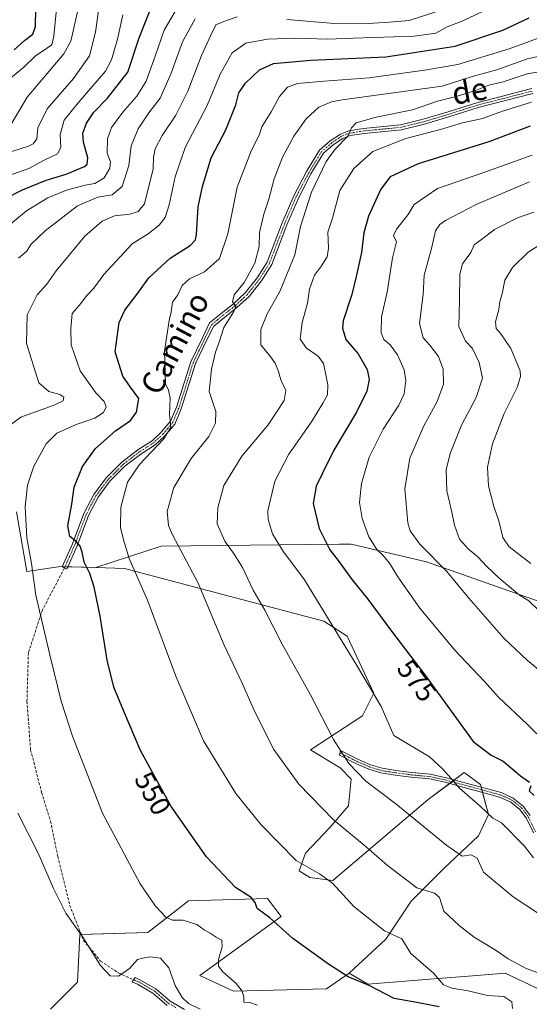
# Model space of a CAD drawing. Units: metres. Extents: x 641560 to 645020, y 4729882 to 4732266.
# Drawn here: x 642705 to 642888, y 4730694 to 4731047 of the extents above; entities that cross this region are included whole.
import ezdxf
from ezdxf.enums import TextEntityAlignment as Align

# ---------------------------------------------------------------- set-up
doc = ezdxf.new("R2010")
doc.units = ezdxf.units.M
doc.header["$MEASUREMENT"] = 0
doc.linetypes.add('TRAZO_Y_PUNTO', pattern=[1, 0.5, -0.25, 0, -0.25])
doc.linetypes.add('TRAZOSX2', pattern=[1.5, 1, -0.5])
for name, color, linetype, lineweight in [('Camino', 19, 'Continuous', 0), ('Camino Cxs', 19, 'Continuous', 0), ('Camino eje', 39, 'TRAZO_Y_PUNTO', 13), ('Cultivos herbáceos CxS', 92, 'Continuous', 0), ('Curva de nivel maestra', 36, 'Continuous', 30), ('Curva de nivel normal', 36, 'Continuous', 0), ('Matorral', 135, 'Continuous', 0), ('Matorral CxS', 135, 'Continuous', 0), ('Rótulo de curva de nivel directora', 19, 'Continuous', 0), ('Senda', 19, 'TRAZOSX2', 0), ('Texto cartográfico', 19, 'Continuous', 0)]:
    doc.layers.add(name, color=color, linetype=linetype, lineweight=lineweight)
doc.styles.add('Arial', font='txt', dxfattribs={"height": 0.2})

# ---------------------------------------------------------------- blocks, each defined once
blk = doc.blocks.new('*U159')
at = {"layer": 'Matorral CxS', "color": 135, "linetype": 'Continuous', "lineweight": 0}
for points in [[(643078.6, 4730809.51, 609.26), (643058.43, 4730819.97, 614.19), (643047.06, 4730826.47, 615.78), (642974.81, 4730824.04, 604.8), (642904.11, 4730833.79, 593.48), (642850.68, 4730852.64, 583.78), (642823.65, 4730859, 577.44), (642819.44, 4730858.95, 576.28), (642755.31, 4730858.18, 558.07), (642731.94, 4730850.51, 550.74), (642719.26, 4730850.86, 547.52), (642707.06, 4730849.13, 544.25), (642703.4, 4730870.59, 543.76)], [(642715.56, 4730691.74, 537.02), (642725.32, 4730701.5, 538.74), (642726.13, 4730718.57, 539.9), (642750.51, 4730719.39, 542.52), (642765.14, 4730730.77, 546.8), (642793.58, 4730731.58, 550.57), (642798.46, 4730725.08, 550.44), (642769.2, 4730703.94, 543.4), (642781.39, 4730698.25, 544.58), (642814.71, 4730699.06, 548.18), (642822.84, 4730704.75, 550.25), (642829.63, 4730700.76, 549.85), (642859.41, 4730703.13, 555.49), (642864.31, 4730703.54, 556.36), (642878.91, 4730704.75, 558.33), (642894.35, 4730697.44, 558.51), (642920.36, 4730709.63, 566.13), (642940.67, 4730718.57, 571.13), (642982.12, 4730718.58, 574.45), (642995.12, 4730706.19, 571.97), (643014.34, 4730687.04, 571.43)]]:
    blk.add_polyline3d(points, dxfattribs=at)
blk = doc.blocks.new('*U168')
at = {"layer": 'Curva de nivel normal', "color": 36, "linetype": 'Continuous', "lineweight": 0}
blk.add_polyline3d([(642889.14, 4730746.14, 570), (642885.83, 4730750.32, 570), (642877.62, 4730758.79, 570), (642874.46, 4730760.4, 570), (642869.89, 4730764.74, 570), (642862.48, 4730771.2, 570), (642859.65, 4730774.6, 570), (642856.25, 4730778.28, 570), (642851.72, 4730782.54, 570), (642838.9, 4730790.19, 570), (642834.35, 4730800.64, 570), (642825.69, 4730815.38, 570), (642806.82, 4730846.11, 570), (642799.08, 4730856.52, 570), (642795.38, 4730862.66, 570), (642793.78, 4730867.83, 570), (642793.64, 4730870.95, 570), (642796.15, 4730881.61, 570), (642801.18, 4730891.28, 570), (642809.4, 4730902.95, 570), (642813.45, 4730909.61, 570), (642815.06, 4730912.61, 570), (642815.26, 4730916.17, 570), (642814.44, 4730919.85, 570), (642813.69, 4730923.84, 570), (642811.76, 4730926.48, 570), (642807.53, 4730929.4, 570), (642805.31, 4730932.68, 570), (642806, 4730938.58, 570), (642807.92, 4730945.61, 570), (642808.66, 4730950.61, 570), (642810.45, 4730955.69, 570), (642812.94, 4730958.96, 570), (642815, 4730962.25, 570), (642815.44, 4730965.29, 570), (642815.24, 4730971.12, 570), (642816.94, 4730976.13, 570), (642819.57, 4730986.03, 570), (642824.5, 4730994.04, 570), (642831.34, 4731000.09, 570), (642843.18, 4731004.83, 570), (642855.73, 4731008.06, 570), (642863.61, 4731010.43, 570), (642870.73, 4731011.92, 570), (642877.99, 4731014.58, 570), (642888.32, 4731017.82, 570)], dxfattribs=at)
blk = doc.blocks.new('*U171')
at = {"layer": 'Curva de nivel normal', "color": 36, "linetype": 'Continuous', "lineweight": 0}
blk.add_polyline3d([(642789.95, 4730693.24, 545), (642787.18, 4730694.13, 545), (642785.05, 4730694.3, 545), (642785, 4730696.19, 545), (642784.48, 4730698.3, 545), (642782.28, 4730700.97, 545), (642777.55, 4730705.17, 545), (642775.97, 4730707.26, 545), (642775.98, 4730709.6, 545), (642777.23, 4730714.19, 545), (642777.09, 4730716.59, 545), (642775.08, 4730717.69, 545), (642772.95, 4730719.09, 545), (642770.81, 4730720.27, 545), (642768.22, 4730722.22, 545), (642763.26, 4730723.78, 545), (642759.4, 4730723.83, 545), (642757.05, 4730724.89, 545), (642753.31, 4730728.83, 545), (642747.79, 4730736.85, 545), (642734.25, 4730762.28, 545), (642723.46, 4730789.94, 545), (642719.4, 4730802.56, 545), (642715.35, 4730819.11, 545), (642710.38, 4730840.61, 545), (642708.82, 4730851.95, 545), (642707.06, 4730861.16, 545), (642706.5, 4730872.45, 545), (642707.36, 4730880.16, 545), (642709.59, 4730886.95, 545), (642714, 4730894.99, 545), (642717.92, 4730898.79, 545), (642724.87, 4730901.98, 545), (642731.48, 4730904.27, 545), (642734.7, 4730906.26, 545), (642735.66, 4730908.28, 545), (642734.86, 4730910.28, 545), (642731.92, 4730913.39, 545), (642726.27, 4730921.27, 545), (642723.04, 4730930.64, 545), (642722.88, 4730936.51, 545), (642723.37, 4730941.84, 545), (642726.47, 4730945.5, 545), (642728.53, 4730948.17, 545), (642731.16, 4730950.95, 545), (642734.72, 4730955.92, 545), (642744.99, 4730966.95, 545), (642750.66, 4730970.54, 545), (642754.64, 4730973.58, 545), (642756.79, 4730976.37, 545), (642758.29, 4730980.92, 545), (642760.33, 4730990.95, 545), (642763.98, 4731001.55, 545), (642771.83, 4731016.68, 545), (642776.57, 4731027.92, 545), (642780.88, 4731035.54, 545), (642785.72, 4731039.03, 545), (642793.58, 4731040.5, 545), (642803.72, 4731040.86, 545), (642815.08, 4731040.51, 545), (642824.37, 4731040.87, 545), (642846.22, 4731041.53, 545), (642853.99, 4731042.63, 545), (642858.03, 4731044.89, 545), (642863.47, 4731046.98, 545), (642870.75, 4731050.4, 545)], dxfattribs=at)
blk = doc.blocks.new('*U175')
at = {"layer": 'Curva de nivel normal', "color": 36, "linetype": 'Continuous', "lineweight": 0}
blk.add_polyline3d([(642904.16, 4730717.38, 565), (642881.82, 4730732.12, 565), (642871.09, 4730740.98, 565), (642868.81, 4730746.03, 565), (642866.66, 4730747.21, 565), (642863.47, 4730746.84, 565), (642857.9, 4730750.58, 565), (642839.62, 4730765.58, 565), (642828.85, 4730773.8, 565), (642822.82, 4730780.11, 565), (642817.21, 4730788.73, 565), (642808.98, 4730804.74, 565), (642798.86, 4730822.95, 565), (642792.59, 4730835.18, 565), (642788.39, 4730842.45, 565), (642784.6, 4730850.56, 565), (642781.53, 4730855.32, 565), (642778.2, 4730860.04, 565), (642775.44, 4730866.28, 565), (642775.75, 4730871.96, 565), (642777.82, 4730880.07, 565), (642784.36, 4730890.61, 565), (642793.78, 4730901.86, 565), (642799.52, 4730910.53, 565), (642800.1, 4730914.24, 565), (642798.3, 4730917.98, 565), (642797.46, 4730921.05, 565), (642796.26, 4730924.06, 565), (642794.36, 4730926.61, 565), (642791.2, 4730930.61, 565), (642791.1, 4730936.15, 565), (642793.4, 4730941.75, 565), (642798, 4730949.82, 565), (642803.33, 4730962.95, 565), (642805.42, 4730973.15, 565), (642809.37, 4730985.44, 565), (642814.64, 4730996.49, 565), (642817.86, 4731000.97, 565), (642822.55, 4731005.71, 565), (642823.71, 4731008.63, 565), (642825.41, 4731010.38, 565), (642832.62, 4731012.44, 565), (642845.67, 4731015.13, 565), (642854.66, 4731018.14, 565), (642861.3, 4731019.82, 565), (642868.22, 4731022.04, 565), (642873, 4731023.9, 565), (642878.14, 4731025.12, 565), (642886.87, 4731027.97, 565), (642895.47, 4731029.46, 565)], dxfattribs=at)
blk = doc.blocks.new('*U179')
at = {"layer": 'Curva de nivel normal', "color": 36, "linetype": 'Continuous', "lineweight": 0}
blk.add_polyline3d([(642741.59, 4731049.28, 520), (642739.71, 4731040.46, 520), (642737.53, 4731033.06, 520), (642735.36, 4731028.93, 520), (642725.6, 4731017.59, 520), (642720.56, 4731011.37, 520), (642719.07, 4731006.24, 520), (642719.34, 4731001.51, 520), (642718.1, 4730999.2, 520), (642713.33, 4730996.96, 520), (642707.77, 4730994.04, 520), (642698.76, 4730990.77, 520)], dxfattribs=at)
blk = doc.blocks.new('*U180')
at = {"layer": 'Curva de nivel normal', "color": 36, "linetype": 'Continuous', "lineweight": 0}
blk.add_polyline3d([(642887.61, 4730989.17, 585), (642875.76, 4730984.13, 585), (642868.44, 4730981.08, 585), (642857.5, 4730975.28, 585), (642855.41, 4730973.88, 585), (642853.87, 4730971.61, 585), (642852.5, 4730965.28, 585), (642849.85, 4730955.61, 585), (642849.45, 4730948.68, 585), (642848.18, 4730938.29, 585), (642849.46, 4730933.08, 585), (642851.91, 4730930.47, 585), (642854.98, 4730926.36, 585), (642856.64, 4730921.87, 585), (642856.78, 4730916.45, 585), (642854.48, 4730910.18, 585), (642849.64, 4730901.48, 585), (642844.65, 4730889.82, 585), (642842.93, 4730878.89, 585), (642843.98, 4730866.61, 585), (642844.84, 4730863.76, 585), (642848.32, 4730858.89, 585), (642858.01, 4730849.08, 585), (642865.92, 4730839.49, 585), (642878.49, 4730825.2, 585), (642886.9, 4730817.12, 585), (642893.59, 4730811.66, 585)], dxfattribs=at)
blk = doc.blocks.new('*U183')
at = {"layer": 'Curva de nivel normal', "color": 36, "linetype": 'Continuous', "lineweight": 0}
blk.add_polyline3d([(642893.6, 4730787.58, 580), (642886.99, 4730794.16, 580), (642876.55, 4730804, 580), (642871.46, 4730809.61, 580), (642860.7, 4730821.01, 580), (642848.29, 4730835.92, 580), (642840.34, 4730847.22, 580), (642837.37, 4730852.15, 580), (642835.07, 4730854.92, 580), (642832.81, 4730857.06, 580), (642829.97, 4730861.63, 580), (642827.55, 4730868.17, 580), (642826.58, 4730873.87, 580), (642827.27, 4730880.78, 580), (642830.06, 4730890.27, 580), (642835.09, 4730900.28, 580), (642840.69, 4730908.95, 580), (642842.58, 4730912.95, 580), (642843.24, 4730917.74, 580), (642842.62, 4730921.67, 580), (642840.29, 4730927.04, 580), (642837.58, 4730930.54, 580), (642835.38, 4730932.47, 580), (642834.32, 4730934.97, 580), (642834.52, 4730940.61, 580), (642836.52, 4730949.51, 580), (642838.41, 4730961.87, 580), (642839.9, 4730967.68, 580), (642838.85, 4730969.96, 580), (642839.94, 4730972.15, 580), (642844.07, 4730977.43, 580), (642846.24, 4730981.08, 580), (642854.6, 4730986.8, 580), (642870.9, 4730992.48, 580), (642888.55, 4730998.78, 580)], dxfattribs=at)
blk = doc.blocks.new('*U192')
at = {"layer": 'Curva de nivel normal', "color": 36, "linetype": 'Continuous', "lineweight": 0}
blk.add_polyline3d([(642893.58, 4730967.99, 595), (642887.22, 4730963.9, 595), (642881.57, 4730958.43, 595), (642878.78, 4730953.9, 595), (642877.79, 4730948.95, 595), (642877.05, 4730946.19, 595), (642876.65, 4730943.27, 595), (642875.48, 4730938.92, 595), (642875.72, 4730936.46, 595), (642877.38, 4730934.56, 595), (642880.89, 4730929.31, 595), (642884.24, 4730921.25, 595), (642884.46, 4730919.2, 595), (642883.22, 4730915.28, 595), (642878.6, 4730905.95, 595), (642874.33, 4730894.95, 595), (642872.52, 4730886.61, 595), (642872.92, 4730879.86, 595), (642874.88, 4730872.53, 595), (642876.65, 4730867.33, 595), (642878.03, 4730861.37, 595), (642880.4, 4730858.04, 595), (642888.12, 4730851.96, 595)], dxfattribs=at)
blk = doc.blocks.new('*U198')
at = {"layer": 'Curva de nivel normal', "color": 36, "linetype": 'Continuous', "lineweight": 0}
for points in [[(642769.41, 4730691.82, 540), (642765.15, 4730693.88, 540), (642762.84, 4730695.99, 540), (642760.42, 4730700.26, 540), (642758.06, 4730706.69, 540), (642755.06, 4730710.09, 540), (642751.31, 4730710.56, 540), (642748.74, 4730710.13, 540), (642746.82, 4730709.64, 540), (642744.02, 4730706.44, 540), (642740.08, 4730703.69, 540), (642737.03, 4730703.81, 540), (642733.62, 4730707.48, 540), (642727.2, 4730717.65, 540), (642721.14, 4730726.31, 540), (642716.68, 4730735.11, 540), (642711.23, 4730747.87, 540), (642703.84, 4730762.23, 540)], [(642698.79, 4730900.1, 540), (642704.95, 4730904.56, 540), (642716.54, 4730908.82, 540), (642720.1, 4730910.44, 540), (642720.39, 4730911.8, 540), (642718.92, 4730912.73, 540), (642715.06, 4730913.79, 540), (642711.39, 4730916.94, 540), (642706.99, 4730931.08, 540), (642707.21, 4730941.44, 540), (642710.83, 4730948.6, 540), (642714.25, 4730952.44, 540), (642717.6, 4730957.21, 540), (642728, 4730969.62, 540), (642734.14, 4730975.1, 540), (642738.54, 4730977.02, 540), (642744.13, 4730977.62, 540), (642747.1, 4730978.5, 540), (642749.32, 4730981.28, 540), (642752.49, 4730993.86, 540), (642752.65, 4730998.01, 540), (642753.24, 4731001.09, 540), (642755.66, 4731005.83, 540), (642760.6, 4731013.13, 540), (642764.96, 4731021.79, 540), (642769.86, 4731034.61, 540), (642773.2, 4731041.95, 540), (642775.05, 4731045.66, 540), (642777.81, 4731046.86, 540), (642782.7, 4731048.48, 540)], [(642800.54, 4731047.59, 540), (642816.21, 4731046.28, 540), (642829.74, 4731046.06, 540), (642837.32, 4731046.55, 540), (642844.4, 4731047.15, 540), (642856.66, 4731051.09, 540)]]:
    blk.add_polyline3d(points, dxfattribs=at)
blk = doc.blocks.new('*U203')
at = {"layer": 'Curva de nivel normal', "color": 36, "linetype": 'Continuous', "lineweight": 0}
blk.add_polyline3d([(642733.15, 4731053.28, 515), (642731.76, 4731042.95, 515), (642729.62, 4731034.47, 515), (642723.83, 4731026.37, 515), (642714.47, 4731015.47, 515), (642711.11, 4731008.61, 515), (642710.71, 4731004.61, 515), (642709.44, 4731002.89, 515), (642707.65, 4731002.04, 515), (642698.41, 4730999.05, 515)], dxfattribs=at)
blk = doc.blocks.new('*U213')
at = {"layer": 'Curva de nivel normal', "color": 36, "linetype": 'Continuous', "lineweight": 0}
blk.add_polyline3d([(642889.24, 4730978.28, 590), (642883.32, 4730976.26, 590), (642875.05, 4730972.09, 590), (642870.92, 4730968.82, 590), (642867.73, 4730966.56, 590), (642866.62, 4730963.82, 590), (642863.64, 4730959.77, 590), (642862.58, 4730956.05, 590), (642862.5, 4730946.52, 590), (642862.22, 4730937.14, 590), (642864.72, 4730931.97, 590), (642867.13, 4730929.23, 590), (642869.61, 4730924.29, 590), (642870.76, 4730918.57, 590), (642868.47, 4730911.7, 590), (642863.26, 4730901.7, 590), (642859.12, 4730891.55, 590), (642857.75, 4730885.61, 590), (642857.96, 4730878.15, 590), (642859.8, 4730870.44, 590), (642860.69, 4730865.82, 590), (642862.54, 4730860.73, 590), (642865.71, 4730857.12, 590), (642869.12, 4730854.41, 590), (642872.29, 4730850.91, 590), (642876.7, 4730846.66, 590), (642880.51, 4730843.63, 590), (642884, 4730840.62, 590), (642887.41, 4730838.53, 590), (642890.97, 4730835.12, 590)], dxfattribs=at)
blk = doc.blocks.new('*U217')
at = {"layer": 'Curva de nivel normal', "color": 36, "linetype": 'Continuous', "lineweight": 0}
blk.add_polyline3d([(642881.59, 4730692.08, 555), (642881.26, 4730694.38, 555), (642878.38, 4730696.33, 555), (642872.58, 4730696.64, 555), (642865.63, 4730698.41, 555), (642859.7, 4730699.29, 555), (642856.78, 4730700.56, 555), (642853.12, 4730704.7, 555), (642845.07, 4730711.84, 555), (642841.78, 4730717.03, 555), (642835.6, 4730719.9, 555), (642824.6, 4730728.7, 555), (642816.88, 4730737.06, 555), (642812.27, 4730740.38, 555), (642803.86, 4730745.18, 555), (642791.3, 4730758.08, 555), (642782.23, 4730769.29, 555), (642770.58, 4730788.28, 555), (642760.62, 4730811.55, 555), (642750.41, 4730838.87, 555), (642743.86, 4730853.82, 555), (642741.82, 4730860.52, 555), (642740.72, 4730864.98, 555), (642740.88, 4730872.19, 555), (642743.27, 4730881.17, 555), (642747.52, 4730887.61, 555), (642756.14, 4730896.65, 555), (642758.81, 4730900.94, 555), (642758.36, 4730905.67, 555), (642758.61, 4730911.45, 555), (642758.03, 4730914.28, 555), (642756.87, 4730916.61, 555), (642756.5, 4730928.28, 555), (642757.67, 4730935.45, 555), (642758.19, 4730939.29, 555), (642758.91, 4730942.45, 555), (642759.39, 4730945.95, 555), (642761.37, 4730948.61, 555), (642762.95, 4730951.95, 555), (642765.5, 4730954.28, 555), (642770.96, 4730956.79, 555), (642776.36, 4730961.66, 555), (642779.33, 4730970.46, 555), (642782.68, 4730987.28, 555), (642787.76, 4731000.61, 555), (642790.52, 4731005.95, 555), (642791.54, 4731008.98, 555), (642794.87, 4731014.41, 555), (642797.87, 4731019.89, 555), (642800.78, 4731023.28, 555), (642804.32, 4731024.51, 555), (642813.93, 4731025.41, 555), (642830.08, 4731026.52, 555), (642849.99, 4731029.35, 555), (642861.9, 4731031.32, 555), (642880.38, 4731037, 555), (642897.66, 4731043.41, 555)], dxfattribs=at)
blk = doc.blocks.new('*U223')
at = {"layer": 'Curva de nivel normal', "color": 36, "linetype": 'Continuous', "lineweight": 0}
blk.add_polyline3d([(642704.16, 4730961.7, 535), (642707.11, 4730964.28, 535), (642708.58, 4730966.61, 535), (642713.65, 4730971.61, 535), (642725.35, 4730980.55, 535), (642732.6, 4730983.7, 535), (642737.76, 4730984.55, 535), (642741.33, 4730987.48, 535), (642743.73, 4730995.1, 535), (642744.6, 4731002.15, 535), (642747.1, 4731008.28, 535), (642750.97, 4731013.97, 535), (642754.99, 4731019.33, 535), (642758.98, 4731028.21, 535), (642763.01, 4731039.5, 535), (642767.53, 4731047.78, 535)], dxfattribs=at)
blk = doc.blocks.new('*U225')
at = {"layer": 'Curva de nivel normal', "color": 36, "linetype": 'Continuous', "lineweight": 0}
blk.add_polyline3d([(642892.05, 4730704.33, 560), (642886.48, 4730706.42, 560), (642879.97, 4730709.84, 560), (642875.65, 4730712.92, 560), (642867.8, 4730717.62, 560), (642862.38, 4730721.83, 560), (642856.86, 4730727.03, 560), (642855.36, 4730731.98, 560), (642853.49, 4730733.44, 560), (642847.21, 4730735.44, 560), (642836.5, 4730743.52, 560), (642828.21, 4730750.76, 560), (642817.28, 4730759.9, 560), (642804.83, 4730772.66, 560), (642795.84, 4730785.1, 560), (642788.87, 4730798.95, 560), (642784.45, 4730808.95, 560), (642777.99, 4730822.61, 560), (642768.68, 4730844.95, 560), (642759.44, 4730862.28, 560), (642758.01, 4730865.7, 560), (642757.51, 4730870.69, 560), (642759.85, 4730879.27, 560), (642766.09, 4730889.69, 560), (642772.48, 4730897.63, 560), (642774.85, 4730902.4, 560), (642775.04, 4730906.66, 560), (642772.6, 4730913.81, 560), (642773.44, 4730921.89, 560), (642774.89, 4730927.93, 560), (642776.33, 4730931.97, 560), (642777.92, 4730936.88, 560), (642781.48, 4730942.53, 560), (642782.14, 4730944.46, 560), (642781.02, 4730946.1, 560), (642781.52, 4730948.57, 560), (642785.16, 4730952.95, 560), (642789.02, 4730959.95, 560), (642790.54, 4730965.95, 560), (642790.7, 4730970.95, 560), (642792.29, 4730977.61, 560), (642794.03, 4730982.95, 560), (642795.91, 4730990.24, 560), (642798.96, 4730998.06, 560), (642803.03, 4731005.57, 560), (642807.4, 4731011.86, 560), (642812.01, 4731016.08, 560), (642816.52, 4731018.01, 560), (642820.32, 4731018.66, 560), (642856.25, 4731023.54, 560), (642867.05, 4731027.04, 560), (642875.94, 4731029.42, 560), (642886.96, 4731033.35, 560), (642901.21, 4731036.48, 560)], dxfattribs=at)
blk = doc.blocks.new('*U235')
at = {"layer": 'Curva de nivel maestra', "color": 36, "linetype": 'Continuous', "lineweight": 30}
for points in [[(642887.9, 4731009.23, 575), (642872.99, 4731003.6, 575), (642847.66, 4730995.64, 575), (642837.62, 4730991.02, 575), (642834.2, 4730986.55, 575), (642829.8, 4730976.88, 575), (642828.13, 4730970.84, 575), (642827.28, 4730963.79, 575), (642825.41, 4730955.22, 575), (642823.87, 4730948.69, 575), (642820.78, 4730939.22, 575), (642820.49, 4730936.57, 575), (642821.66, 4730932.52, 575), (642826.09, 4730927.39, 575), (642829.38, 4730921.79, 575), (642830.06, 4730918.1, 575), (642829.17, 4730913.93, 575), (642825.57, 4730906.37, 575), (642817.32, 4730892.78, 575), (642813.17, 4730884.18, 575), (642811.08, 4730879.8, 575), (642809.99, 4730873.61, 575), (642812.08, 4730864.53, 575), (642815.97, 4730856.95, 575), (642818.9, 4730853.07, 575), (642824, 4730846.09, 575), (642829.61, 4730839.16, 575), (642838.11, 4730827.62, 575), (642850.09, 4730811.96, 575), (642861.47, 4730796.26, 575), (642867.42, 4730788.04, 575), (642873.88, 4730783.13, 575), (642878.16, 4730780.96, 575), (642884.36, 4730775.61, 575), (642887.65, 4730773.38, 575)], [(642888.08, 4730772.11, 575), (642887.49, 4730770.22, 575), (642889.31, 4730768.55, 575)]]:
    blk.add_polyline3d(points, dxfattribs=at)
blk = doc.blocks.new('*U237')
at = {"layer": 'Curva de nivel maestra', "color": 36, "linetype": 'Continuous', "lineweight": 30}
blk.add_polyline3d([(642855.18, 4730692.68, 550), (642847.22, 4730694.18, 550), (642839.04, 4730695.67, 550), (642830.03, 4730700.32, 550), (642822.48, 4730703.44, 550), (642815.49, 4730708.01, 550), (642802.6, 4730717.14, 550), (642794.4, 4730724.59, 550), (642789.78, 4730728.02, 550), (642789.1, 4730730.16, 550), (642787.71, 4730731.91, 550), (642782.09, 4730735.58, 550), (642771.68, 4730746.6, 550), (642758.96, 4730764.58, 550), (642747.92, 4730784.79, 550), (642741.82, 4730799.1, 550), (642738.31, 4730807.52, 550), (642735.96, 4730817.25, 550), (642733.43, 4730833.05, 550), (642731.3, 4730843.43, 550), (642729.68, 4730848.35, 550), (642727.68, 4730852.48, 550), (642726.97, 4730856.03, 550), (642726.21, 4730858.25, 550), (642724.75, 4730860, 550), (642722.51, 4730861.72, 550), (642721.81, 4730865.48, 550), (642723.24, 4730873.37, 550), (642724.13, 4730879.48, 550), (642727.09, 4730886.88, 550), (642731.75, 4730893.32, 550), (642739, 4730899.64, 550), (642744.31, 4730903.42, 550), (642746.48, 4730906.34, 550), (642747.34, 4730911.3, 550), (642744.37, 4730915.33, 550), (642741.54, 4730919.33, 550), (642738.81, 4730928.1, 550), (642740.25, 4730938.61, 550), (642742.28, 4730943.05, 550), (642746.58, 4730948.7, 550), (642750.93, 4730954.72, 550), (642758.55, 4730961.7, 550), (642765.8, 4730966.29, 550), (642767.73, 4730968.36, 550), (642768.06, 4730970.27, 550), (642768.67, 4730980.23, 550), (642770.23, 4730987.52, 550), (642773.28, 4730997.85, 550), (642778.57, 4731007.86, 550), (642782.2, 4731016.88, 550), (642783.29, 4731021.2, 550), (642785.68, 4731024.71, 550), (642790.63, 4731029.5, 550), (642795.74, 4731031.68, 550), (642809.12, 4731032.96, 550), (642835.99, 4731034.13, 550), (642860.92, 4731037.93, 550), (642878.04, 4731043.72, 550), (642887.48, 4731048.09, 550)], dxfattribs=at)
blk = doc.blocks.new('*U241')
at = {"layer": 'Curva de nivel maestra', "color": 36, "linetype": 'Continuous', "lineweight": 30}
blk.add_polyline3d([(642699, 4730982.98, 525), (642705.6, 4730986.37, 525), (642714.07, 4730989.83, 525), (642721.27, 4730991.93, 525), (642727.77, 4730994.75, 525), (642728.82, 4730995.59, 525), (642729.07, 4730997.81, 525), (642727.41, 4731003.41, 525), (642727.22, 4731006.73, 525), (642728.54, 4731010.31, 525), (642731.16, 4731014.28, 525), (642736.12, 4731019.28, 525), (642743.37, 4731028.61, 525), (642747.41, 4731040.95, 525), (642752.94, 4731054.95, 525)], dxfattribs=at)

msp = doc.modelspace()

# ---------------------------------------------------------------- linework, layer by layer
at = {"layer": 'Camino', "color": 19, "linetype": 'Continuous', "lineweight": 0}
for points in [[(642888.86, 4731020.93, 567.93), (642869.2, 4731015.88, 567.1), (642859.01, 4731012.63, 566.96), (642849.94, 4731009.92, 567.34), (642841.67, 4731007.88, 567.16), (642828.22, 4731006.58, 565.81), (642823.22, 4731005.8, 565.12), (642820.57, 4731004.75, 564.79), (642817.19, 4731002.51, 564.75), (642813.67, 4730999.44, 564.38), (642809.17, 4730992.03, 563.99), (642804.64, 4730983.38, 563.33), (642800.52, 4730973.74, 562.52), (642795.06, 4730959.48, 561.51), (642791.35, 4730953.63, 560.89), (642786.92, 4730948, 560.6), (642782.57, 4730944, 560.12), (642778.07, 4730940.45, 559.73), (642774.23, 4730937.3, 559.1), (642771.8, 4730932.35, 558.33), (642767.7, 4730923.83, 557.37), (642762.57, 4730907.56, 555.72), (642760.24, 4730902.13, 555.08), (642756.72, 4730897.93, 555.16), (642753.21, 4730894.69, 555.29), (642748.03, 4730891.35, 554.55), (642742.46, 4730887.06, 553.89), (642736.97, 4730881.54, 553.05), (642732.69, 4730875.78, 552.38), (642729.26, 4730869.24, 551.6), (642725.16, 4730858.34, 549.65), (642721.46, 4730849.99, 547.93), (642719.8, 4730850.76, 547.64), (642723.47, 4730859.03, 549.6), (642727.59, 4730869.99, 551.27), (642731.14, 4730876.76, 552.06), (642735.57, 4730882.74, 552.73), (642741.25, 4730888.44, 553.65), (642746.97, 4730892.85, 554.18), (642752.09, 4730896.13, 554.66), (642755.39, 4730899.19, 554.62), (642758.67, 4730903.11, 554.74), (642760.85, 4730908.2, 555.31), (642766, 4730924.51, 556.94), (642770.15, 4730933.15, 558.19), (642772.76, 4730938.46, 558.98), (642776.92, 4730941.88, 559.44), (642781.39, 4730945.38, 559.8), (642785.57, 4730949.25, 560.19), (642789.86, 4730954.7, 560.56), (642793.42, 4730960.31, 561.19), (642798.82, 4730974.43, 562.3), (642802.99, 4730984.18, 562.98), (642807.57, 4730992.93, 563.53), (642812.25, 4731000.63, 563.97), (642816.07, 4731003.97, 564.37), (642819.72, 4731006.38, 564.51), (642822.74, 4731007.58, 564.84), (642827.99, 4731008.4, 565.29), (642841.36, 4731009.69, 566.32), (642849.46, 4731011.69, 566.59), (642858.47, 4731014.38, 566.04), (642868.69, 4731017.65, 566.46), (642888.44, 4731022.71, 567.07)], [(642889.07, 4730755.13, 571.55), (642886.5, 4730760.53, 572.19), (642884.18, 4730763.59, 571.77), (642880.9, 4730766.24, 571.76), (642876.86, 4730768.04, 571.75), (642873.87, 4730768.85, 571.32), (642862.86, 4730771.84, 569.94), (642857.34, 4730773.35, 569.49), (642851.68, 4730774.57, 568.68), (642845.16, 4730775.16, 567.63), (642839.44, 4730775.94, 566.94), (642834.31, 4730776.75, 566.35), (642829.96, 4730778.06, 565.91), (642825.53, 4730779.99, 565.32), (642819.35, 4730783.11, 564.57), (642819.77, 4730784.79, 564.89), (642826.25, 4730781.51, 565.71), (642830.54, 4730779.63, 566.28), (642834.68, 4730778.38, 566.67), (642839.68, 4730777.6, 567.23), (642845.35, 4730776.83, 567.88), (642851.93, 4730776.23, 568.84), (642857.74, 4730774.98, 569.74), (642877.43, 4730769.63, 572.2), (642881.78, 4730767.68, 572.32), (642885.39, 4730764.77, 572.42), (642887.94, 4730761.41, 572.33)], [(642757.46, 4730693.11, 537.79), (642752.36, 4730697.58, 538.51), (642746.88, 4730700.75, 539.51), (642744.99, 4730701.55, 539.68), (642745.99, 4730703.11, 539.64), (642747.7, 4730702.38, 539.46), (642753.43, 4730699.07, 538.61), (642758.53, 4730694.61, 538.16), (642763.69, 4730691.67, 538.67)]]:
    msp.add_polyline3d(points, dxfattribs=at)
at = {"layer": 'Camino Cxs', "color": 19, "linetype": 'Continuous', "lineweight": 0}
for points in [[(642888.86, 4731020.93, 567.93), (642869.2, 4731015.88, 567.1), (642859.01, 4731012.63, 566.96), (642849.94, 4731009.92, 567.34), (642841.67, 4731007.88, 567.16), (642828.22, 4731006.58, 565.81), (642823.22, 4731005.8, 565.12), (642820.57, 4731004.75, 564.79), (642817.19, 4731002.51, 564.75), (642813.67, 4730999.44, 564.38), (642809.17, 4730992.03, 563.99), (642804.64, 4730983.38, 563.33), (642800.52, 4730973.74, 562.52), (642795.06, 4730959.48, 561.51), (642791.35, 4730953.63, 560.89), (642786.92, 4730948, 560.6), (642782.57, 4730944, 560.12), (642778.07, 4730940.45, 559.73), (642774.23, 4730937.3, 559.1), (642771.8, 4730932.35, 558.33), (642767.7, 4730923.83, 557.37), (642762.57, 4730907.56, 555.72), (642760.24, 4730902.13, 555.08), (642756.72, 4730897.93, 555.16), (642753.21, 4730894.69, 555.29), (642748.03, 4730891.35, 554.55), (642742.46, 4730887.06, 553.89), (642736.97, 4730881.54, 553.05), (642732.69, 4730875.78, 552.38), (642729.26, 4730869.24, 551.6), (642725.16, 4730858.34, 549.65), (642721.46, 4730849.99, 547.93), (642719.8, 4730850.76, 547.64), (642723.47, 4730859.03, 549.6), (642727.59, 4730869.99, 551.27), (642731.14, 4730876.76, 552.06), (642735.57, 4730882.74, 552.73), (642741.25, 4730888.44, 553.65), (642746.97, 4730892.85, 554.18), (642752.09, 4730896.13, 554.66), (642755.39, 4730899.19, 554.62), (642758.67, 4730903.11, 554.74), (642760.85, 4730908.2, 555.31), (642766, 4730924.51, 556.94), (642770.15, 4730933.15, 558.19), (642772.76, 4730938.46, 558.98), (642776.92, 4730941.88, 559.44), (642781.39, 4730945.38, 559.8), (642785.57, 4730949.25, 560.19), (642789.86, 4730954.7, 560.56), (642793.42, 4730960.31, 561.19), (642798.82, 4730974.43, 562.3), (642802.99, 4730984.18, 562.98), (642807.57, 4730992.93, 563.53), (642812.25, 4731000.63, 563.97), (642816.07, 4731003.97, 564.37), (642819.72, 4731006.38, 564.51), (642822.74, 4731007.58, 564.84), (642827.99, 4731008.4, 565.29), (642841.36, 4731009.69, 566.32), (642849.46, 4731011.69, 566.59), (642858.47, 4731014.38, 566.04), (642868.69, 4731017.65, 566.46), (642888.44, 4731022.71, 567.07)], [(642889.07, 4730755.13, 571.55), (642886.5, 4730760.53, 572.19), (642884.18, 4730763.59, 571.77), (642880.9, 4730766.24, 571.76), (642876.86, 4730768.04, 571.75), (642873.87, 4730768.85, 571.32), (642862.86, 4730771.84, 569.94), (642857.34, 4730773.35, 569.49), (642851.68, 4730774.57, 568.68), (642845.16, 4730775.16, 567.63), (642839.44, 4730775.94, 566.94), (642834.31, 4730776.75, 566.35), (642829.96, 4730778.06, 565.91), (642825.53, 4730779.99, 565.32), (642819.35, 4730783.11, 564.57), (642819.77, 4730784.79, 564.89), (642826.25, 4730781.51, 565.71), (642830.54, 4730779.63, 566.28), (642834.68, 4730778.38, 566.67), (642839.68, 4730777.6, 567.23), (642845.35, 4730776.83, 567.88), (642851.93, 4730776.23, 568.84), (642857.74, 4730774.98, 569.74), (642877.43, 4730769.63, 572.2), (642881.78, 4730767.68, 572.32), (642885.39, 4730764.77, 572.42), (642887.94, 4730761.41, 572.33)], [(642757.46, 4730693.11, 537.79), (642752.36, 4730697.58, 538.51), (642746.88, 4730700.75, 539.51), (642744.99, 4730701.55, 539.68), (642745.99, 4730703.11, 539.64), (642747.7, 4730702.38, 539.46), (642753.43, 4730699.07, 538.61), (642758.53, 4730694.61, 538.16), (642763.69, 4730691.67, 538.67)]]:
    msp.add_polyline3d(points, dxfattribs=at)
at = {"layer": 'Camino eje', "color": 39, "linetype": 'TRAZO_Y_PUNTO', "lineweight": 13}
for points in [[(642888.65, 4731021.82, 567.48), (642878.82, 4731019.3, 566.53), (642868.95, 4731016.77, 566.77), (642863.84, 4731015.13, 566.39), (642858.74, 4731013.51, 566.23), (642849.7, 4731010.81, 566.96), (642841.52, 4731008.79, 566.6), (642828.11, 4731007.49, 565.55), (642822.98, 4731006.69, 564.97), (642820.15, 4731005.57, 564.65), (642818.32, 4731004.36, 564.59), (642816.63, 4731003.24, 564.6), (642814.87, 4731001.71, 564.36), (642812.96, 4731000.04, 564.18), (642808.37, 4730992.48, 563.75), (642803.82, 4730983.78, 563.16), (642799.67, 4730974.09, 562.42), (642796.97, 4730967.03, 562.03), (642794.24, 4730959.9, 561.35), (642790.61, 4730954.17, 560.74), (642786.25, 4730948.63, 560.33), (642784.07, 4730946.63, 560.28), (642781.98, 4730944.69, 559.94), (642779.73, 4730942.92, 559.77), (642777.5, 4730941.17, 559.55), (642775.58, 4730939.59, 559.16), (642773.5, 4730937.88, 559.02), (642770.98, 4730932.75, 558.22), (642768.93, 4730928.49, 557.63), (642766.85, 4730924.17, 557.09), (642764.28, 4730916.02, 556.26), (642761.71, 4730907.88, 555.46), (642759.46, 4730902.62, 554.91), (642757.7, 4730900.52, 554.85), (642756.06, 4730898.56, 554.79), (642754.41, 4730897.03, 555.09), (642752.65, 4730895.41, 554.94), (642750.06, 4730893.74, 554.42), (642747.5, 4730892.1, 554.34), (642741.86, 4730887.75, 553.77), (642739.11, 4730884.99, 553.26), (642736.27, 4730882.14, 552.9), (642734.13, 4730879.26, 552.57), (642731.92, 4730876.27, 552.21), (642728.43, 4730869.62, 551.43), (642724.32, 4730858.69, 549.63), (642720.63, 4730850.38, 547.78)], [(642819.56, 4730783.95, 564.74), (642822.8, 4730782.31, 565.11), (642825.89, 4730780.75, 565.52), (642828.04, 4730779.81, 565.81), (642830.25, 4730778.85, 566.1), (642834.5, 4730777.57, 566.51), (642837.06, 4730777.16, 566.79), (642839.56, 4730776.77, 567.08), (642845.26, 4730776, 567.75), (642848.52, 4730775.7, 568.23), (642851.81, 4730775.4, 568.76), (642857.54, 4730774.17, 569.62), (642860.3, 4730773.41, 569.87), (642870.15, 4730770.74, 570.98), (642877.15, 4730768.84, 571.97), (642879.17, 4730767.94, 572.03), (642881.34, 4730766.96, 572.02), (642883.15, 4730765.51, 572.02), (642884.79, 4730764.18, 572.1), (642887.22, 4730760.97, 572.26), (642889.85, 4730755.46, 571.65)], [(642745.49, 4730702.33, 539.66), (642747.29, 4730701.57, 539.48), (642752.9, 4730698.33, 538.58), (642755.45, 4730696.1, 538.11), (642758, 4730693.86, 537.95), (642760.69, 4730692.33, 538)]]:
    msp.add_polyline3d(points, dxfattribs=at)
at = {"layer": 'Cultivos herbáceos CxS', "color": 92, "linetype": 'Continuous', "lineweight": 0}
for points in [[(642703.4, 4730870.59, 543.76), (642707.06, 4730849.13, 544.25), (642719.26, 4730850.86, 547.52), (642731.94, 4730850.51, 550.74), (642731.94, 4730850.51, 550.74), (642742.14, 4730850.23, 553.78), (642813.8, 4730831.29, 569.44), (642822.21, 4730825.81, 570.64), (642831.78, 4730805.34, 569.7), (642827.71, 4730797.21, 567.95), (642809.02, 4730785.01, 562.63), (642819.59, 4730778.51, 563.74), (642823.65, 4730774.41, 563.95), (642822.64, 4730764.85, 561.83), (642815.88, 4730757.04, 559.15), (642807.24, 4730747.91, 555.97), (642804.88, 4730741.49, 554.34), (642808.76, 4730739.06, 554.05), (642817.04, 4730738.02, 555), (642851.28, 4730767.12, 567.31), (642864.23, 4730776.82, 571.03), (642870.06, 4730772.53, 571.35), (642872.9, 4730761.82, 569.74), (642869.3, 4730754.1, 567.31), (642856.93, 4730742.32, 562.86), (642845.19, 4730730.56, 558.16), (642836.05, 4730716.96, 554.35), (642822.84, 4730704.75, 550.25), (642814.71, 4730699.06, 548.18), (642781.39, 4730698.25, 544.58), (642769.2, 4730703.94, 543.4), (642798.46, 4730725.08, 550.44), (642793.58, 4730731.58, 550.57), (642765.14, 4730730.77, 546.8), (642750.51, 4730719.39, 542.52), (642726.13, 4730718.57, 539.9), (642725.32, 4730701.5, 538.74), (642715.56, 4730691.74, 537.02)], [(642703.4, 4730870.59, 543.76), (642707.06, 4730849.13, 544.25), (642719.26, 4730850.86, 547.52), (642719.84, 4730850.85, 547.65), (642720.82, 4730850.82, 547.88), (642721.81, 4730850.79, 548.1), (642731.94, 4730850.51, 550.74)], [(642731.94, 4730850.51, 550.74), (642742.14, 4730850.23, 553.78), (642813.8, 4730831.29, 569.44), (642822.21, 4730825.81, 570.64), (642831.78, 4730805.34, 569.7), (642827.71, 4730797.21, 567.95), (642809.02, 4730785.01, 562.63), (642819.59, 4730778.51, 563.74), (642823.65, 4730774.41, 563.95), (642822.64, 4730764.85, 561.83), (642815.88, 4730757.04, 559.15), (642807.24, 4730747.91, 555.97), (642804.88, 4730741.49, 554.34), (642808.76, 4730739.06, 554.05), (642817.04, 4730738.02, 555), (642851.28, 4730767.12, 567.31), (642858.99, 4730772.9, 569.61), (642859.84, 4730773.54, 569.84), (642860.7, 4730774.18, 570.03), (642864.22, 4730776.82, 571.03), (642870.06, 4730772.53, 571.35), (642870.32, 4730771.56, 571.19), (642870.57, 4730770.62, 571.04), (642870.82, 4730769.68, 570.88), (642872.9, 4730761.82, 569.74), (642869.3, 4730754.1, 567.31), (642856.93, 4730742.32, 562.86), (642845.19, 4730730.56, 558.16), (642836.05, 4730716.96, 554.35), (642822.84, 4730704.75, 550.25)], [(642822.84, 4730704.75, 550.25), (642814.71, 4730699.06, 548.18), (642781.39, 4730698.25, 544.58), (642769.2, 4730703.94, 543.4), (642798.46, 4730725.08, 550.44), (642793.58, 4730731.58, 550.57), (642765.14, 4730730.77, 546.8), (642750.51, 4730719.39, 542.52), (642726.68, 4730718.59, 539.95), (642726.13, 4730718.57, 539.9), (642725.32, 4730701.5, 538.74), (642715.56, 4730691.74, 537.02)]]:
    msp.add_polyline3d(points, dxfattribs=at)
at = {"layer": 'Curva de nivel maestra', "color": 36, "linetype": 'Continuous', "lineweight": 30}
msp.add_polyline3d([(642702.52, 4731036.68, 500), (642706.22, 4731039.99, 500), (642709.27, 4731042.28, 500), (642710.26, 4731045.09, 500), (642710.32, 4731051.36, 500)], dxfattribs=at)
at = {"layer": 'Curva de nivel normal', "color": 36, "linetype": 'Continuous', "lineweight": 0}
for points in [[(642699.28, 4730972.43, 530), (642706.96, 4730978.78, 530), (642714.67, 4730983.4, 530), (642721.33, 4730986.22, 530), (642728.04, 4730988.04, 530), (642731.54, 4730988.64, 530), (642734.92, 4730990.66, 530), (642736.97, 4730994.15, 530), (642737.1, 4730996.43, 530), (642735.96, 4730999.51, 530), (642736.04, 4731004.66, 530), (642737.52, 4731008.74, 530), (642741.6, 4731014.27, 530), (642746.65, 4731019.95, 530), (642749.99, 4731025.37, 530), (642753.24, 4731034.39, 530), (642756.42, 4731043.66, 530), (642762.74, 4731054.62, 530)], [(642701.34, 4731009.72, 510), (642707.22, 4731019.61, 510), (642720.43, 4731035.19, 510), (642722.87, 4731039.74, 510), (642726.25, 4731054.55, 510)], [(642717.78, 4731051.41, 505), (642716.76, 4731041.61, 505), (642716.05, 4731038.45, 505), (642714.18, 4731037.07, 505), (642710.05, 4731034.37, 505), (642705.89, 4731030.28, 505), (642698.62, 4731024.28, 505)]]:
    msp.add_polyline3d(points, dxfattribs=at)
at = {"layer": 'Matorral', "color": 135, "linetype": 'Continuous', "lineweight": 0}
for points in [[(642703.4, 4730870.59, 543.76), (642707.06, 4730849.13, 544.25), (642719.26, 4730850.86, 547.52), (642719.84, 4730850.85, 547.65), (642720.82, 4730850.82, 547.88), (642721.81, 4730850.79, 548.1), (642731.94, 4730850.51, 550.74)], [(642731.94, 4730850.51, 550.74), (642755.31, 4730858.18, 558.07), (642819.44, 4730858.95, 576.28), (642823.65, 4730859, 577.44), (642850.68, 4730852.64, 583.78), (642904.11, 4730833.79, 593.48), (642974.81, 4730824.04, 604.8), (643047.06, 4730826.47, 615.78), (643058.43, 4730819.97, 614.19), (643078.6, 4730809.51, 609.26)], [(642731.94, 4730850.51, 550.74), (642742.14, 4730850.23, 553.78), (642813.8, 4730831.29, 569.44), (642822.21, 4730825.81, 570.64), (642831.78, 4730805.34, 569.7), (642827.71, 4730797.21, 567.95), (642809.02, 4730785.01, 562.63), (642819.59, 4730778.51, 563.74), (642823.65, 4730774.41, 563.95), (642822.64, 4730764.85, 561.83), (642815.88, 4730757.04, 559.15), (642807.24, 4730747.91, 555.97), (642804.88, 4730741.49, 554.34), (642808.76, 4730739.06, 554.05), (642817.04, 4730738.02, 555), (642851.28, 4730767.12, 567.31), (642858.99, 4730772.9, 569.61), (642859.84, 4730773.54, 569.84), (642860.7, 4730774.18, 570.03), (642864.22, 4730776.82, 571.03), (642870.06, 4730772.53, 571.35), (642870.32, 4730771.56, 571.19), (642870.57, 4730770.62, 571.04), (642870.82, 4730769.68, 570.88), (642872.9, 4730761.82, 569.74), (642869.3, 4730754.1, 567.31), (642856.93, 4730742.32, 562.86), (642845.19, 4730730.56, 558.16), (642836.05, 4730716.96, 554.35), (642822.84, 4730704.75, 550.25)], [(642822.84, 4730704.75, 550.25), (642814.71, 4730699.06, 548.18), (642781.39, 4730698.25, 544.58), (642769.2, 4730703.94, 543.4), (642798.46, 4730725.08, 550.44), (642793.58, 4730731.58, 550.57), (642765.14, 4730730.77, 546.8), (642750.51, 4730719.39, 542.52), (642726.68, 4730718.59, 539.95), (642726.13, 4730718.57, 539.9), (642725.32, 4730701.5, 538.74), (642715.56, 4730691.74, 537.02)], [(643014.34, 4730687.04, 571.43), (642999.88, 4730701.45, 571.83), (642995.12, 4730706.19, 571.97), (642991.63, 4730709.51, 572.47), (642984.33, 4730716.47, 574.03), (642982.35, 4730718.35, 574.39), (642982.12, 4730718.58, 574.45), (642981.89, 4730718.58, 574.45), (642978.18, 4730718.58, 574.45), (642973.39, 4730718.58, 574.35), (642940.67, 4730718.58, 571.13), (642920.36, 4730709.63, 566.13), (642894.35, 4730697.44, 558.51), (642878.91, 4730704.75, 558.33), (642864.31, 4730703.54, 556.36), (642859.41, 4730703.13, 555.49), (642829.63, 4730700.77, 549.85), (642822.84, 4730704.75, 550.25)]]:
    msp.add_polyline3d(points, dxfattribs=at)
at = {"layer": 'Matorral CxS', "color": 135, "linetype": 'Continuous', "lineweight": 0}
msp.add_polyline3d([(642894.35, 4730697.44, 558.51), (642878.91, 4730704.75, 558.33), (642864.31, 4730703.54, 556.36), (642859.41, 4730703.13, 555.49), (642829.63, 4730700.76, 549.85), (642822.84, 4730704.75, 550.25), (642836.05, 4730716.96, 554.35), (642845.19, 4730730.56, 558.16), (642856.93, 4730742.32, 562.86), (642869.3, 4730754.1, 567.31), (642872.9, 4730761.82, 569.74), (642870.06, 4730772.53, 571.35), (642864.23, 4730776.82, 571.03), (642851.28, 4730767.12, 567.31), (642817.04, 4730738.02, 555), (642808.76, 4730739.06, 554.05), (642804.88, 4730741.49, 554.34), (642807.24, 4730747.91, 555.97), (642815.88, 4730757.04, 559.15), (642822.64, 4730764.85, 561.83), (642823.65, 4730774.41, 563.95), (642819.59, 4730778.51, 563.74), (642809.02, 4730785.01, 562.63), (642827.71, 4730797.21, 567.95), (642831.78, 4730805.34, 569.7), (642822.21, 4730825.81, 570.64), (642813.8, 4730831.29, 569.44), (642742.14, 4730850.23, 553.78), (642731.94, 4730850.51, 550.74), (642755.31, 4730858.18, 558.07), (642819.44, 4730858.95, 576.28), (642823.65, 4730859, 577.44), (642850.68, 4730852.64, 583.78), (642904.11, 4730833.79, 593.48)], dxfattribs=at)
at = {"layer": 'Senda', "color": 19, "linetype": 'TRAZOSX2', "lineweight": 0}
msp.add_polyline3d([(642720.63, 4730850.38, 547.78), (642712.7, 4730835.28, 545.14), (642707.67, 4730819.93, 543.38), (642707.14, 4730802.47, 542.52), (642708.46, 4730785, 541.79), (642712.43, 4730769.66, 541.66), (642715.61, 4730759.34, 541.35), (642718.25, 4730746.64, 540.7), (642722.49, 4730729.18, 540.21), (642727.51, 4730716.48, 539.92), (642733.6, 4730709.07, 540.02), (642739.95, 4730704.84, 540.03), (642745.49, 4730702.33, 539.66)], dxfattribs=at)

# ---------------------------------------------------------------- block references
at = {"layer": 'Curva de nivel maestra', "color": 36, "linetype": 'Continuous', "lineweight": 30}
for name in ['*U235', '*U241', '*U237']:
    msp.add_blockref(name, (0, 0), dxfattribs=at)
at = {"layer": 'Curva de nivel normal', "color": 36, "linetype": 'Continuous', "lineweight": 0}
for name in ['*U175', '*U168', '*U183', '*U180', '*U213', '*U192', '*U171', '*U223', '*U179', '*U198', '*U217', '*U225', '*U203']:
    msp.add_blockref(name, (0, 0), dxfattribs=at)
at = {"layer": 'Matorral CxS', "color": 135, "linetype": 'Continuous', "lineweight": 0}
msp.add_blockref('*U159', (0, 0), dxfattribs=at)

# ---------------------------------------------------------------- texts
at = {"layer": 'Rótulo de curva de nivel directora', "color": 19, "linetype": 'Continuous', "lineweight": 0, "style": 'Arial'}
for s, rotation, p in [('575', -52.5839, (642847.2, 4730809.93)), ('550', -61.3539, (642752.34, 4730769.35))]:
    msp.add_text(s, height=7, rotation=rotation, dxfattribs=at).set_placement(p, align=Align.MIDDLE_CENTER)
at = {"layer": 'Texto cartográfico', "color": 19, "linetype": 'Continuous', "lineweight": 0, "style": 'Arial'}
for s, rotation, p in [('de', 10.0671, (642866.17, 4731021.89)), ('Camino', 62.1998, (642760.25, 4730931.23))]:
    msp.add_text(s, height=8, rotation=rotation, dxfattribs=at).set_placement(p, align=Align.MIDDLE_CENTER)

doc.saveas('drawing.dxf')
